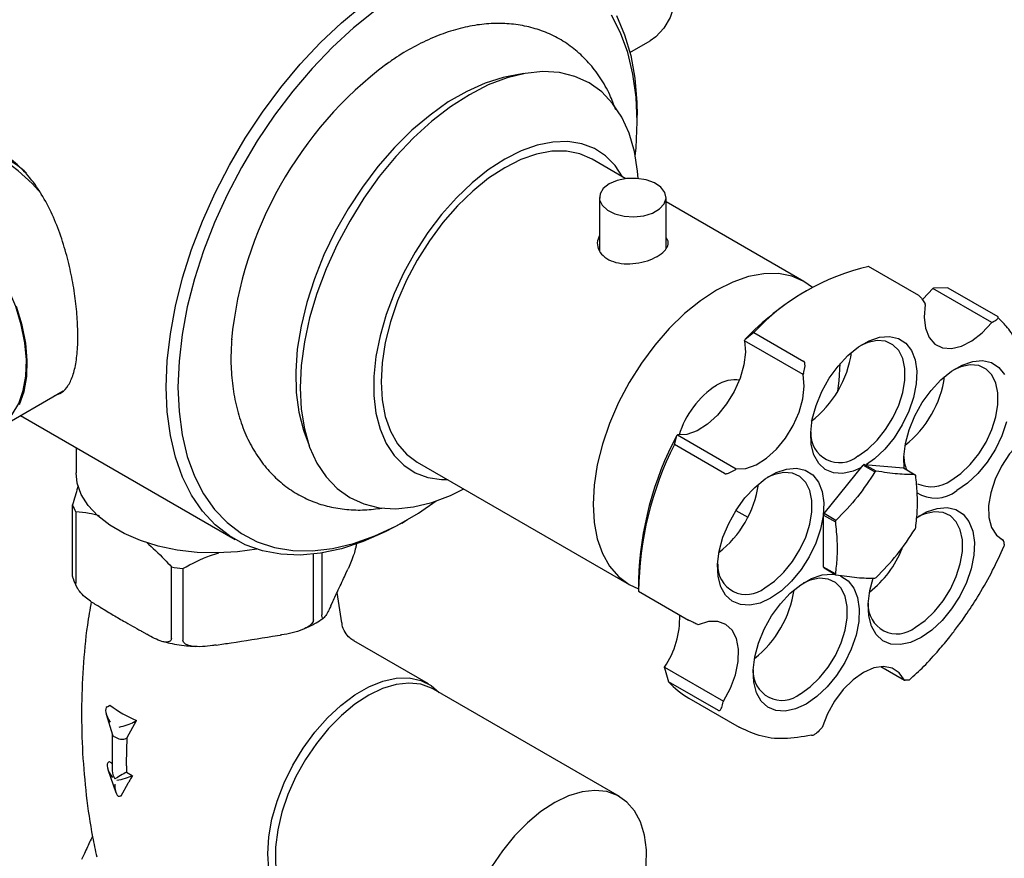
# Model space of a CAD drawing. Units: millimetres. Extents: x 3 to 4997, y 5 to 4995.
# Drawn here: x 789 to 908, y 3620 to 3721 of the extents above; entities that cross this region are included whole.
import ezdxf

# ---------------------------------------------------------------- set-up
doc = ezdxf.new("R2010")
doc.units = ezdxf.units.MM

msp = doc.modelspace()

# ---------------------------------------------------------------- linework, layer by layer
at = {"color": 7, "linetype": 'Continuous', "lineweight": 25}
for p, q in [((862.66, 3716.67), (865.09, 3718.07)), ((849.92, 3714.13), (848.22, 3713.81)), ((863.53, 3708.33), (863.53, 3709.15)), ((862.19, 3701.51), (858.12, 3703.86)), ((859, 3699.25), (859, 3692.85)), ((867, 3693.14), (867, 3699.25)), ((883.57, 3689.17), (867, 3698.74)), ((897.35, 3687.49), (891.34, 3690.96)), ((884.39, 3688.33), (883.68, 3687.92)), ((899.06, 3688.34), (899.15, 3688.38)), ((906.13, 3684.25), (899.06, 3688.34)), ((900.84, 3688.42), (899.15, 3688.38)), ((900.84, 3688.42), (906.85, 3684.95)), ((898.15, 3686.41), (898.12, 3686.47)), ((906.22, 3684.3), (906.13, 3684.25)), ((876.41, 3682.06), (876.45, 3682.18)), ((883.48, 3677.98), (876.41, 3682.06)), ((877.55, 3683.04), (876.45, 3682.18)), ((877.55, 3683.04), (883.56, 3679.57)), ((883.52, 3678.1), (883.48, 3677.98)), ((786.82, 3671.56), (794.57, 3676.04)), ((789.44, 3673.07), (815.25, 3658.18)), ((823.55, 3671.09), (824.13, 3669.46)), ((868.01, 3669.58), (868.3, 3670.69)), ((868.3, 3670.69), (868.37, 3670.74)), ((868.37, 3670.74), (875.44, 3666.66)), ((796.14, 3669.2), (796.14, 3666.18)), ((874.02, 3666.11), (868.01, 3669.58)), ((837.12, 3667.49), (862.58, 3652.79)), ((875.44, 3666.66), (875.37, 3666.61)), ((886, 3661.29), (890.68, 3667.12)), ((890.68, 3667.12), (892.1, 3666.31)), ((892.24, 3666.39), (890.82, 3667.2)), ((890.82, 3667.2), (895.51, 3666.78)), ((895.51, 3666.78), (896.92, 3665.97)), ((795.72, 3653.76), (795.72, 3662.33)), ((796.09, 3661.53), (796.09, 3652.96)), ((875.39, 3661.67), (876.82, 3660.85)), ((885.93, 3661.11), (887.34, 3660.3)), ((885.93, 3654.86), (885.93, 3661.11)), ((887.41, 3660.48), (886, 3661.29)), ((835.25, 3660.16), (835.96, 3660.57)), ((907.53, 3658.08), (907.11, 3658.33)), ((907.55, 3657.99), (907.53, 3658.08)), ((824.65, 3648.54), (824.65, 3656.42)), ((825.66, 3656.56), (825.66, 3649.12)), ((807.58, 3646.33), (807.58, 3654.9)), ((887.34, 3654.05), (885.93, 3654.86)), ((808.96, 3654.69), (808.96, 3646.11)), ((828.55, 3654.12), (828.79, 3654.64)), ((886, 3654.77), (887.41, 3653.95)), ((863.71, 3653.33), (863.71, 3652.51)), ((828.04, 3648.16), (827.49, 3651.82)), ((863.71, 3651.97), (869.72, 3648.5)), ((799.03, 3650.04), (799.69, 3649.66)), ((826.74, 3650.22), (826.98, 3650.74)), ((870.81, 3647.96), (870.88, 3647.93)), ((803.98, 3647.18), (804.64, 3646.8)), ((819.73, 3646.56), (820.64, 3646.7)), ((812.97, 3645.51), (813.88, 3645.65)), ((838.47, 3640.84), (829.5, 3646.02)), ((866.81, 3642.77), (866.83, 3642.86)), ((866.81, 3642.77), (867.31, 3641.11)), ((866.83, 3642.86), (873.9, 3638.78)), ((892.82, 3642.93), (895.64, 3641.3)), ((873.32, 3637.64), (867.31, 3641.11)), ((895.64, 3641.3), (895.71, 3641.29)), ((861.4, 3627.32), (839.05, 3640.22)), ((799.89, 3638.11), (800.2, 3638.29)), ((869.76, 3639.12), (875.78, 3635.65)), ((873.9, 3638.78), (873.88, 3638.69)), ((799.74, 3637.22), (800.49, 3634.73)), ((802.29, 3634.39), (803.38, 3636.45)), ((803.07, 3636.27), (803.38, 3636.45)), ((800.48, 3634.76), (800.48, 3630.42)), ((885.66, 3635.53), (885.74, 3635.63)), ((802.19, 3634.33), (802.29, 3634.39)), ((802.21, 3631.3), (802.29, 3634.39)), ((800.07, 3631.48), (800.15, 3631.53)), ((802.21, 3631.01), (802.21, 3631.3)), ((799.96, 3630.55), (800.91, 3627.8)), ((802.19, 3630.25), (802.89, 3629.84)), ((801.53, 3627.42), (802.39, 3628.92)), ((802.39, 3628.92), (802.48, 3629.09)), ((801.48, 3627.39), (801.53, 3627.42)), ((797.04, 3620.26), (796.79, 3619.74))]:
    msp.add_line(p, q, dxfattribs=at)
at = {"color": 7, "linetype": 'Continuous', "lineweight": 25, "flags": 128}
for points in [[(849.59, 3744.92), (850.62, 3745.37), (852.02, 3745.63), (853.56, 3745.56), (855.18, 3745.15), (856.85, 3744.42), (858.53, 3743.39), (860.19, 3742.07), (861.78, 3740.51), (863.26, 3738.73), (864.61, 3736.78), (865.78, 3734.71), (866.75, 3732.56), (867.5, 3730.38), (868.01, 3728.23), (868.27, 3726.16), (868.27, 3724.22), (868.01, 3722.44), (867.5, 3720.88), (866.75, 3719.57), (865.78, 3718.55), (865.09, 3718.07)], [(806.96, 3676.49), (807.08, 3679.62), (807.46, 3682.87), (808.07, 3686.2), (808.93, 3689.59), (810.01, 3693.01), (811.32, 3696.43), (812.84, 3699.82), (814.55, 3703.14), (816.45, 3706.38), (818.51, 3709.49), (820.72, 3712.46), (823.06, 3715.26), (825.5, 3717.86), (828.03, 3720.24), (830.62, 3722.37)], [(832.03, 3721.67), (829.45, 3719.61), (826.93, 3717.3), (824.5, 3714.76), (822.16, 3712.03), (819.96, 3709.12), (817.89, 3706.05), (815.99, 3702.86), (814.27, 3699.58), (812.75, 3696.24), (811.44, 3692.85), (810.35, 3689.47), (809.49, 3686.11), (808.87, 3682.81), (808.5, 3679.59), (808.37, 3676.49), (808.37, 3676.49)], [(863.31, 3704.23), (863.4, 3705.23), (863.53, 3708.33), (863.4, 3711.29), (863.03, 3714.07), (862.41, 3716.66), (861.55, 3719.03), (860.46, 3721.15)], [(861.05, 3721.09), (862.02, 3718.8), (862.76, 3716.29), (863.25, 3713.57), (863.5, 3710.66), (863.53, 3709.15)], [(863.65, 3701.53), (863.58, 3702.42), (863.2, 3704.79), (862.56, 3706.96), (861.69, 3708.88), (860.59, 3710.55), (859.27, 3711.94), (857.75, 3713.02), (856.05, 3713.8), (854.19, 3714.25), (852.2, 3714.37), (850.09, 3714.16), (847.9, 3713.62), (845.65, 3712.77), (843.38, 3711.6), (841.1, 3710.14), (838.85, 3708.4), (836.66, 3706.41), (834.56, 3704.18), (832.56, 3701.76), (830.7, 3699.16), (829, 3696.43), (827.48, 3693.59), (826.16, 3690.68), (825.06, 3687.74), (824.19, 3684.8), (823.56, 3681.91), (823.17, 3679.09), (823.05, 3676.39), (823.17, 3673.83), (823.56, 3671.46), (824.19, 3669.29), (825.06, 3667.37), (826.16, 3665.7), (827.48, 3664.31), (829, 3663.23), (830.7, 3662.45), (832.56, 3662), (834.56, 3661.88), (836.66, 3662.09), (838.85, 3662.63), (841.1, 3663.48), (842.7, 3664.27)], [(848.22, 3713.81), (847.44, 3713.65), (845.28, 3712.98), (843.07, 3712), (840.85, 3710.72), (838.65, 3709.15), (836.48, 3707.32), (834.39, 3705.26), (832.4, 3702.97), (830.53, 3700.51), (828.81, 3697.89), (827.27, 3695.16), (825.91, 3692.35), (824.76, 3689.49), (823.84, 3686.63), (823.16, 3683.79), (822.71, 3681.03), (822.52, 3678.36), (822.59, 3675.84), (822.9, 3673.48), (823.47, 3671.33), (823.55, 3671.09)], [(791.95, 3699.74), (790.84, 3700.95), (789.19, 3702.47), (787.49, 3703.74), (785.77, 3704.73), (784.07, 3705.42), (782.43, 3705.8), (780.87, 3705.86), (779.91, 3705.72)], [(861.79, 3701.74), (860.9, 3703.08), (859.74, 3704.25), (858.39, 3705.14), (856.87, 3705.71), (855.2, 3705.97), (853.41, 3705.91), (851.53, 3705.53), (849.59, 3704.84), (847.62, 3703.84), (845.65, 3702.56), (843.71, 3701.01), (841.83, 3699.22), (840.04, 3697.22), (838.37, 3695.04), (836.85, 3692.7), (835.5, 3690.26), (834.33, 3687.74), (833.38, 3685.19), (832.66, 3682.65), (832.16, 3680.16), (831.92, 3677.75), (831.92, 3675.47), (832.16, 3673.35), (832.66, 3671.42), (833.38, 3669.72), (834.33, 3668.27), (835.5, 3667.1), (836.85, 3666.21), (838.37, 3665.64), (840.04, 3665.38), (840.8, 3665.37)], [(858.12, 3703.86), (856.66, 3704.5), (855.04, 3704.81), (853.3, 3704.8), (851.46, 3704.46), (849.56, 3703.8), (847.62, 3702.82), (845.68, 3701.56), (843.78, 3700.02), (841.94, 3698.24), (840.19, 3696.24), (838.58, 3694.06), (837.12, 3691.74), (835.84, 3689.31), (834.76, 3686.83), (833.9, 3684.32), (833.28, 3681.83), (832.9, 3679.41), (832.77, 3677.1), (832.9, 3674.94), (833.28, 3672.96), (833.9, 3671.19), (834.76, 3669.68), (835.84, 3668.44), (837.12, 3667.49), (837.12, 3667.49)], [(786.75, 3671.69), (787.47, 3672.19), (788.46, 3673.21), (789.24, 3674.51), (789.79, 3676.06), (790.1, 3677.81), (790.16, 3679.74), (789.97, 3681.81), (789.54, 3683.96), (788.88, 3686.15), (787.99, 3688.34), (786.9, 3690.48), (785.63, 3692.53), (784.21, 3694.43), (782.67, 3696.16), (781.04, 3697.67), (779.35, 3698.93), (777.65, 3699.91), (775.96, 3700.6), (774.33, 3700.97), (772.79, 3701.03), (771.37, 3700.76), (770.25, 3700.27)], [(860.17, 3700.88), (859.46, 3700.33), (859.07, 3699.68), (859.02, 3698.99), (859.33, 3698.33), (859.97, 3697.75), (860.87, 3697.3), (861.96, 3697.02), (863.15, 3696.94), (864.32, 3697.07), (865.37, 3697.39), (866.22, 3697.88), (866.77, 3698.49), (867, 3699.17), (866.86, 3699.85), (866.39, 3700.48), (865.61, 3701), (864.6, 3701.37), (863.45, 3701.55), (862.25, 3701.52), (861.13, 3701.29), (860.17, 3700.88)], [(884.59, 3688.45), (883.57, 3689.17), (882.11, 3689.8), (880.5, 3690.12), (878.76, 3690.1), (876.92, 3689.76), (875.01, 3689.1), (873.07, 3688.13), (871.14, 3686.86), (869.23, 3685.32), (867.39, 3683.54), (865.65, 3681.54), (864.04, 3679.37), (862.57, 3677.04), (861.29, 3674.62), (860.21, 3672.13), (859.36, 3669.62), (858.73, 3667.14), (858.35, 3664.72), (858.23, 3662.41), (858.35, 3660.24), (858.73, 3658.26), (859.36, 3656.5), (860.21, 3654.98), (861.29, 3653.74), (862.57, 3652.79), (863.71, 3652.27)], [(899.06, 3688.34), (897.91, 3687.1), (897.78, 3686.97)], [(789.33, 3674.41), (789.89, 3675.97), (790.2, 3677.74), (790.26, 3679.69), (790.08, 3681.77), (789.64, 3683.94), (788.97, 3686.15)], [(898.15, 3686.41), (898.02, 3684.9), (898.17, 3683.56), (898.61, 3682.46), (899.31, 3681.66), (900.22, 3681.21), (901.31, 3681.12), (902.51, 3681.41), (903.75, 3682.05), (904.98, 3683.02), (906.13, 3684.25)], [(876.41, 3682.06), (876.53, 3680.69), (876.36, 3679.17), (875.91, 3677.56), (875.2, 3675.96), (874.28, 3674.46), (873.19, 3673.12), (871.99, 3672.04), (870.74, 3671.25), (869.51, 3670.81), (868.37, 3670.74)], [(890.42, 3666.8), (889.47, 3666.39), (888.24, 3666.13), (887.11, 3666.2), (886.13, 3666.6), (885.34, 3667.33), (884.77, 3668.34), (884.44, 3669.59), (884.38, 3671.04), (884.57, 3672.63), (885.02, 3674.29), (885.71, 3675.95), (886.6, 3677.54), (887.66, 3679.01), (888.84, 3680.28), (890.11, 3681.31), (891.4, 3682.05), (892.66, 3682.48), (893.85, 3682.58), (894.91, 3682.34), (895.8, 3681.77), (896.48, 3680.9), (896.93, 3679.76), (897.13, 3678.4), (897.06, 3676.88), (896.74, 3675.25), (896.17, 3673.58), (895.38, 3671.94), (894.4, 3670.41), (893.27, 3669.03), (892.04, 3667.87), (891.08, 3667.18)], [(890.05, 3668.21), (891.23, 3669.03), (892.35, 3670.1), (893.38, 3671.38), (894.26, 3672.81), (894.96, 3674.32), (895.44, 3675.85), (895.69, 3677.33), (895.69, 3678.7), (895.44, 3679.9), (894.96, 3680.87), (894.26, 3681.58), (893.38, 3681.99), (892.35, 3682.08), (891.23, 3681.85), (890.39, 3681.5)], [(895.62, 3666.72), (895.56, 3668.12), (895.75, 3669.71), (896.2, 3671.36), (896.89, 3673.02), (897.78, 3674.62), (898.84, 3676.08), (900.02, 3677.35), (901.29, 3678.38), (902.58, 3679.13), (903.84, 3679.56), (905.03, 3679.66), (906.09, 3679.42), (906.98, 3678.85), (907.66, 3677.98)], [(887.63, 3676.01), (887.8, 3677.24), (887.92, 3679.32)], [(901.23, 3665.28), (902.41, 3666.1), (903.53, 3667.18), (904.56, 3668.46), (905.44, 3669.88), (906.14, 3671.39), (906.62, 3672.92), (906.87, 3674.41), (906.87, 3675.78), (906.62, 3676.97), (906.14, 3677.95), (905.44, 3678.65), (904.56, 3679.06), (903.53, 3679.15), (902.41, 3678.92), (901.57, 3678.57)], [(875.44, 3666.66), (876.58, 3666.73), (877.81, 3667.17), (879.06, 3667.96), (880.26, 3669.04), (881.35, 3670.37), (882.28, 3671.88), (882.98, 3673.48), (883.43, 3675.08), (883.6, 3676.61), (883.48, 3677.98)], [(835.25, 3660.16), (833.26, 3659.09), (830.62, 3657.93), (828.03, 3657.07), (825.5, 3656.53), (823.06, 3656.31), (820.72, 3656.41), (818.51, 3656.83), (816.45, 3657.56), (814.55, 3658.61), (812.84, 3659.95), (811.32, 3661.59), (810.01, 3663.49), (808.93, 3665.66), (808.07, 3668.06), (807.46, 3670.69), (807.08, 3673.5), (806.96, 3676.49)], [(808.37, 3676.49), (808.5, 3673.54), (808.87, 3670.75), (809.49, 3668.16), (810.35, 3665.8), (811.44, 3663.67), (812.75, 3661.8), (814.27, 3660.21), (815.99, 3658.91), (817.89, 3657.92), (819.96, 3657.24), (822.16, 3656.87), (824.5, 3656.83), (826.93, 3657.11), (829.45, 3657.71), (832.03, 3658.62), (834.64, 3659.84), (837.26, 3661.36), (839.4, 3662.81)], [(907.92, 3672.32), (907.35, 3670.65), (906.56, 3669.02), (905.58, 3667.48), (904.45, 3666.11), (903.22, 3664.95), (901.93, 3664.06), (901.93, 3664.06)], [(910.63, 3670.73), (909.41, 3669.73), (908.28, 3668.46), (907.3, 3667), (906.53, 3665.42), (906, 3663.8), (905.75, 3662.25), (905.79, 3660.82), (906.11, 3659.62), (906.7, 3658.69), (907.53, 3658.08)], [(879.57, 3651.15), (878.29, 3650.56), (877.06, 3650.29), (875.93, 3650.36), (874.95, 3650.77), (874.16, 3651.49), (873.59, 3652.5), (873.26, 3653.76), (873.2, 3655.21), (873.39, 3656.8), (873.84, 3658.45), (874.53, 3660.11), (875.42, 3661.71), (876.48, 3663.17), (877.66, 3664.44), (878.93, 3665.47), (880.22, 3666.22), (881.48, 3666.65), (882.67, 3666.75), (883.73, 3666.51), (884.62, 3665.94), (885.3, 3665.07), (885.75, 3663.93), (885.95, 3662.57), (885.88, 3661.04), (885.56, 3659.41), (884.99, 3657.74), (884.2, 3656.11), (883.22, 3654.57), (882.09, 3653.2), (880.86, 3652.04), (879.57, 3651.15)], [(817.86, 3657.02), (815.52, 3656.7), (813.1, 3656.57), (810.67, 3656.64), (808.29, 3656.92), (806, 3657.4), (803.86, 3658.07), (801.91, 3658.9), (800.19, 3659.9), (798.74, 3661.02), (797.59, 3662.26), (796.76, 3663.58), (796.28, 3664.95), (796.14, 3666.18)], [(878.87, 3652.37), (880.04, 3653.2), (881.17, 3654.27), (882.2, 3655.55), (883.08, 3656.97), (883.78, 3658.48), (884.26, 3660.01), (884.51, 3661.5), (884.51, 3662.87), (884.26, 3664.06), (883.78, 3665.04), (883.08, 3665.74), (882.2, 3666.15), (881.17, 3666.24), (880.04, 3666.01), (879.21, 3665.66)], [(897.07, 3660.78), (898.31, 3661.49), (899.57, 3661.92), (900.76, 3662.01), (901.82, 3661.77), (902.71, 3661.21), (903.39, 3660.33), (903.84, 3659.2), (904.04, 3657.83), (903.97, 3656.31), (903.65, 3654.68), (903.08, 3653.01), (902.29, 3651.37), (901.31, 3649.84), (900.18, 3648.46), (898.95, 3647.3), (897.66, 3646.41), (897.66, 3646.41)], [(896.96, 3647.64), (898.13, 3648.46), (899.26, 3649.54), (900.29, 3650.81), (901.17, 3652.24), (901.87, 3653.75), (902.35, 3655.28), (902.6, 3656.76), (902.6, 3658.13), (902.35, 3659.33), (901.87, 3660.3), (901.17, 3661.01), (900.29, 3661.42), (899.26, 3661.51), (898.13, 3661.28), (897.3, 3660.93)], [(883.84, 3638.43), (882.56, 3637.84), (881.33, 3637.58), (880.2, 3637.65), (879.22, 3638.06), (878.43, 3638.78), (877.86, 3639.79), (877.53, 3641.05), (877.47, 3642.5), (877.66, 3644.08), (878.11, 3645.74), (878.8, 3647.4), (879.69, 3649), (880.75, 3650.46), (881.93, 3651.73), (883.2, 3652.76), (884.49, 3653.51), (885.75, 3653.94), (886.94, 3654.04), (887.35, 3653.99)], [(887.97, 3653.81), (888, 3653.8), (888.89, 3653.23), (889.57, 3652.36), (890.02, 3651.22), (890.22, 3649.86), (890.15, 3648.33), (889.83, 3646.7), (889.26, 3645.03), (888.47, 3643.4), (887.49, 3641.86), (886.36, 3640.48), (885.13, 3639.33), (883.84, 3638.43)], [(883.14, 3639.66), (884.32, 3640.48), (885.44, 3641.56), (886.47, 3642.84), (887.35, 3644.26), (888.05, 3645.77), (888.53, 3647.3), (888.78, 3648.79), (888.78, 3650.15), (888.53, 3651.35), (888.05, 3652.33), (887.35, 3653.03), (886.47, 3653.44), (885.44, 3653.53), (884.32, 3653.3), (883.48, 3652.95)], [(897.66, 3646.41), (896.38, 3645.82), (895.15, 3645.56), (894.02, 3645.63), (893.04, 3646.03), (892.25, 3646.76), (891.68, 3647.77), (891.35, 3649.02), (891.29, 3650.48), (891.48, 3652.06), (891.87, 3653.54)], [(873.9, 3638.78), (874.73, 3640.34), (875.33, 3641.95), (875.67, 3643.53), (875.71, 3645), (875.47, 3646.28), (874.96, 3647.29), (874.19, 3647.99), (873.22, 3648.34), (872.1, 3648.32), (870.88, 3647.93)], [(895.64, 3641.3), (895.02, 3642.19), (894.16, 3642.74), (893.12, 3642.94), (891.95, 3642.76), (890.71, 3642.21), (889.47, 3641.34), (888.29, 3640.17), (887.24, 3638.78), (886.38, 3637.24), (885.74, 3635.63)], [(819.16, 3620.45), (819.28, 3622.47), (819.66, 3624.59), (820.28, 3626.77), (821.12, 3628.95), (822.18, 3631.08), (823.42, 3633.13), (824.81, 3635.03), (826.34, 3636.76), (827.95, 3638.27), (829.63, 3639.53), (831.32, 3640.5), (832.99, 3641.18), (834.6, 3641.53), (836.13, 3641.57), (837.53, 3641.27), (838.77, 3640.66), (839.75, 3639.81)], [(839.05, 3640.22), (838.83, 3640.34), (837.54, 3640.8), (836.11, 3640.95), (834.57, 3640.78), (832.95, 3640.3), (831.29, 3639.5), (829.63, 3638.42), (828, 3637.07), (826.45, 3635.49), (825, 3633.7), (823.68, 3631.76), (822.54, 3629.71), (821.59, 3627.58), (820.85, 3625.43), (820.35, 3623.31), (820.08, 3621.26), (820.07, 3619.33), (820.3, 3617.56), (820.77, 3615.99), (821.48, 3614.66), (822.4, 3613.59), (823.3, 3612.94)], [(864.62, 3619), (864.64, 3620.93), (864.4, 3622.7), (863.93, 3624.27), (863.22, 3625.6), (862.3, 3626.66), (861.18, 3627.44), (859.89, 3627.91), (858.45, 3628.06), (856.91, 3627.88), (855.29, 3627.4), (853.63, 3626.6), (851.97, 3625.52), (850.35, 3624.17), (848.79, 3622.59), (847.34, 3620.8), (846.03, 3618.86)], [(824.01, 3612.53), (823.42, 3612.7), (822.18, 3613.31), (821.12, 3614.23), (820.28, 3615.43), (819.66, 3616.89), (819.28, 3618.58), (819.16, 3620.45)]]:
    msp.add_lwpolyline(points, dxfattribs=at)
at = {"color": 7, "linetype": 'Continuous', "lineweight": 25}
for centre, radius, start, end in [((861.82, 3677.51), 47.25, 126.9, 174.3386), ((781.02, 3692.02), 13.68, 47.9619, 74.0385), ((897.33, 3664.56), 27.07, 102.7698, 136.932), ((900.99, 3658.7), 33.97, 120.6328, 136.2568), ((876.74, 3682.44), 12.67, 307.4574, 352.0036), ((875.26, 3673.41), 3.95, 80.9611, 123.6317), ((887.89, 3679.53), 12.7, 308.0385, 351.9669), ((878.97, 3667.55), 10.88, 122.7986, 163.0974), ((902.82, 3652.27), 39.13, 151.923, 178.4564), ((887.84, 3670.88), 3.46, 176.4172, 309.5723), ((903.57, 3651.57), 39.86, 153.1321, 179.4281), ((901.01, 3668.4), 5.45, 182.4202, 199.4974), ((894.44, 3660.78), 7.38, 119.3773, 120.6173), ((895.85, 3659.96), 7.38, 119.3773, 120.6173), ((894.38, 3664.11), 3.15, 34.0074, 36.1939), ((865.52, 3666.63), 12.71, 308.0496, 351.5976), ((898.88, 3668.51), 3.99, 245.3276, 305.9828), ((899.35, 3667.35), 4.19, 237.6511, 308.0462), ((802.28, 3664.89), 7.05, 201.3255, 208.4714), ((897.76, 3656.63), 12.66, 158.3617, 159.2269), ((899.17, 3655.81), 12.66, 158.3617, 159.2269), ((885.16, 3664.11), 12.66, 338.3617, 339.2269), ((883.68, 3661.81), 12.61, 308.0455, 338.1323), ((812.59, 3682.75), 28.3, 259.793, 262.6209), ((876.66, 3655.04), 3.46, 176.4172, 309.5723), ((888.54, 3656.63), 3.15, 214.0074, 216.1939), ((889.95, 3655.81), 3.15, 214.0074, 216.1939), ((888.48, 3659.96), 7.38, 299.3773, 300.6173), ((869.8, 3653.91), 12.7, 308.0385, 351.9669), ((894.75, 3650.31), 3.46, 176.4172, 309.5723), ((858.11, 3648.78), 10.54, 325.8162, 1.8478), ((880.93, 3642.33), 3.46, 176.4172, 309.5723), ((874.77, 3647.77), 10, 221.7326, 239.9307), ((809.13, 3650.08), 14.79, 232.8667, 247.1387), ((807.74, 3641.73), 12.72, 233.3702, 235.1765), ((817.93, 3630.25), 15.74, 177.2107, 179.9804)]:
    msp.add_arc(centre, radius, start, end, dxfattribs=at)
for centre, major_axis, ratio, start_param, end_param in [((800.95, 3636.68), (-1.11, 1.4), 0.454204, 6.21688, 7.787677), ((802.01, 3636.07), (1.27, 0.41), 0.161495, 4.072736, 5.643532), ((801.48, 3634.91), (0.998, 0.146), 0.454148, 3.207857, 3.860727), ((801.48, 3634.91), (0.989, -0.215), 0.675819, 4.072695, 5.643491), ((801.21, 3630), (-1.19, 1.44), 0.431155, 6.21072, 7.781516), ((801.48, 3629.84), (-0.71, 1.22), 0.577335, 0.785358, 1.570756), ((801.48, 3629.84), (1, 0.577), 0.00007, 0.785358, 2.356154), ((801.48, 3629.22), (0.18, 1.87), 0.365964, 1.825623, 3.396419), ((801.75, 3629.69), (1.34, 0.36), 0.18441, 4.109433, 5.680229), ((814.21, 3636.37), (12.29, 11.32), 0.264838, 2.438712, 2.517455)]:
    msp.add_ellipse(centre, major_axis=major_axis, ratio=ratio, start_param=start_param, end_param=end_param, dxfattribs=at)
for points, knots in [([(860.96, 3709.77), (860.74, 3710.38), (860.24, 3711.75), (859.14, 3713.65), (857.76, 3715.46), (856.18, 3716.98), (854.43, 3718.21), (852.54, 3719.14), (850.53, 3719.78), (848.43, 3720.13), (846.25, 3720.19), (844, 3719.97), (841.69, 3719.44), (839.33, 3718.63), (836.96, 3717.51), (834.97, 3716.37), (833.8, 3715.52), (833.4, 3715.22)], [0, 0, 0, 0, 0.058488, 0.131153, 0.201775, 0.270372, 0.337355, 0.403382, 0.469108, 0.535166, 0.602252, 0.670884, 0.741303, 0.813417, 0.886843, 0.961068, 1, 1, 1, 1]), ([(796.35, 3682.61), (796.34, 3683.37), (796.3, 3684.89), (796.02, 3687.41), (795.58, 3690), (794.94, 3692.66), (794.09, 3695.3), (793, 3697.89), (791.63, 3700.3), (790.01, 3702.38), (788.17, 3704.02), (786.24, 3705.17), (784.24, 3705.82), (782.25, 3706.04), (780.27, 3705.85), (778.35, 3705.22), (777.03, 3704.58), (776.46, 3704.05), (776.41, 3704)], [0, 0, 0, 0, 0.064828, 0.129669, 0.194349, 0.25905, 0.326741, 0.394432, 0.465511, 0.536554, 0.604135, 0.671703, 0.734017, 0.796351, 0.860018, 0.923703, 0.992847, 1, 1, 1, 1]), ([(859, 3694.7), (858.88, 3694.41), (858.65, 3693.81), (858.89, 3692.86), (859.57, 3692.05), (860.64, 3691.5), (861.95, 3691.25), (863.38, 3691.31), (864.79, 3691.63), (865.99, 3692.15), (866.85, 3692.78), (867.26, 3693.47), (867.31, 3694.02), (867.06, 3694.32), (867, 3694.4)], [0, 0, 0, 0, 0.085792, 0.175051, 0.26449, 0.352361, 0.439381, 0.527571, 0.617138, 0.706166, 0.793612, 0.880864, 0.969566, 1, 1, 1, 1]), ([(897.35, 3687.49), (897.36, 3687.48), (897.39, 3687.47), (897.44, 3687.43), (897.53, 3687.34), (897.67, 3687.18), (897.9, 3686.86), (898.03, 3686.63), (898.12, 3686.47)], [0, 0, 0, 0, 0.028428, 0.058083, 0.126376, 0.252022, 0.50186, 1, 1, 1, 1]), ([(906.22, 3684.3), (906.4, 3684.39), (906.66, 3684.52), (906.87, 3684.72), (906.92, 3684.84), (906.91, 3684.9), (906.88, 3684.93), (906.86, 3684.95), (906.85, 3684.95)], [0, 0, 0, 0, 0.498244, 0.748784, 0.87419, 0.941856, 0.971477, 1, 1, 1, 1]), ([(911.1, 3671.82), (911.12, 3672.8), (911.16, 3675.21), (910.65, 3678.05), (909.86, 3680.46), (908.99, 3682.24), (908.01, 3683.73), (907.22, 3684.48), (906.88, 3684.8)], [0, 0, 0, 0, 0.177036, 0.433345, 0.574547, 0.724379, 0.882849, 1, 1, 1, 1]), ([(793.59, 3675.47), (793.86, 3675.57), (794.5, 3675.8), (795.23, 3676.65), (795.83, 3677.95), (796.2, 3679.69), (796.34, 3681.31), (796.35, 3682.35), (796.35, 3682.61)], [0, 0, 0, 0, 0.148432, 0.346565, 0.544632, 0.739283, 0.933869, 1, 1, 1, 1]), ([(814.84, 3682.24), (814.79, 3681.6), (814.69, 3680.02), (814.81, 3677.59), (815.17, 3674.96), (815.82, 3672.48), (816.73, 3670.2), (817.9, 3668.15), (819.29, 3666.36), (820.88, 3664.85), (822.64, 3663.63), (824.53, 3662.71), (826.54, 3662.08), (828.65, 3661.75), (830.77, 3661.68), (832.19, 3661.87), (832.88, 3661.96)], [0, 0, 0, 0, 0.052645, 0.131561, 0.210577, 0.289179, 0.366708, 0.442496, 0.516142, 0.587685, 0.657568, 0.726485, 0.795112, 0.864119, 0.934227, 1, 1, 1, 1]), ([(883.52, 3678.1), (883.58, 3678.34), (883.68, 3678.71), (883.71, 3679.17), (883.67, 3679.4), (883.63, 3679.5), (883.59, 3679.55), (883.57, 3679.56), (883.56, 3679.57)], [0, 0, 0, 0, 0.498244, 0.748784, 0.87419, 0.941856, 0.971477, 1, 1, 1, 1]), ([(874.02, 3666.11), (874.03, 3666.11), (874.06, 3666.1), (874.12, 3666.08), (874.24, 3666.08), (874.47, 3666.13), (874.88, 3666.29), (875.17, 3666.48), (875.37, 3666.61)], [0, 0, 0, 0, 0.028428, 0.058083, 0.1263763, 0.2520217, 0.5018599, 1, 1, 1, 1]), ([(892.1, 3666.31), (891.43, 3665.29), (890.08, 3663.23), (888.31, 3661.4), (887.41, 3660.48)], [0, 0, 0, 0, 0.4931507, 1, 1, 1, 1]), ([(896.92, 3665.97), (896.26, 3665.98), (894.9, 3666), (893.13, 3666.26), (892.24, 3666.39)], [0, 0, 0, 0, 0.493151, 1, 1, 1, 1]), ([(896.99, 3659.62), (897.07, 3660.32), (897.22, 3661.64), (897.21, 3663.74), (897.07, 3665.16), (896.99, 3665.87)], [0, 0, 0, 0, 0.3574016, 0.6771692, 1, 1, 1, 1]), ([(796.39, 3664.61), (796.37, 3664.54), (796.13, 3663.85), (795.92, 3663.05), (795.72, 3662.33)], [0, 0, 0, 0, 0.0994976, 1, 1, 1, 1]), ([(796.09, 3661.53), (796.62, 3661.5), (797.53, 3661.45), (798.51, 3661.17), (798.92, 3661.05)], [0, 0, 0, 0, 0.579006, 1, 1, 1, 1]), ([(887.34, 3660.3), (887.42, 3659.51), (887.57, 3658.02), (887.56, 3655.92), (887.41, 3654.67), (887.34, 3654.05)], [0, 0, 0, 0, 0.3574016, 0.6771692, 1, 1, 1, 1]), ([(892.24, 3653.61), (893.11, 3654.51), (894.88, 3656.33), (896.24, 3658.4), (896.92, 3659.44)], [0, 0, 0, 0, 0.493151, 1, 1, 1, 1]), ([(804.59, 3657.85), (805.32, 3657.19), (806.34, 3656.26), (807.31, 3655.2), (807.58, 3654.9)], [0, 0, 0, 0, 0.717089, 1, 1, 1, 1]), ([(829.83, 3657.73), (829.82, 3657.71), (829.8, 3657.53), (829.7, 3657.07), (829.38, 3655.96), (829.05, 3655.2), (828.81, 3654.68), (828.79, 3654.64)], [0, 0, 0, 0, 0.017619, 0.127491, 0.334348, 0.958664, 1, 1, 1, 1]), ([(896.23, 3641.32), (896.81, 3641.85), (898.03, 3642.97), (899.64, 3644.74), (900.98, 3646.36), (902.11, 3647.83), (903.3, 3649.5), (904.74, 3651.74), (906.26, 3654.42), (907.14, 3656.38), (907.57, 3657.34)], [0, 0, 0, 0, 0.127574, 0.265838, 0.370642, 0.447283, 0.545425, 0.677264, 0.842781, 1, 1, 1, 1]), ([(907.55, 3657.99), (907.59, 3657.8), (907.63, 3657.56), (907.59, 3657.38), (907.58, 3657.34)], [0, 0, 0, 0, 0.755445, 1, 1, 1, 1]), ([(808.96, 3654.69), (810.05, 3655.28), (811.44, 3656.05), (812.95, 3656.48), (813.29, 3656.58)], [0, 0, 0, 0, 0.778858, 1, 1, 1, 1]), ([(795.72, 3653.76), (795.72, 3653.69), (795.72, 3653.57), (795.75, 3653.51), (795.76, 3653.49)], [0, 0, 0, 0, 0.5386928, 1, 1, 1, 1]), ([(826.98, 3650.74), (827.09, 3650.98), (827.49, 3651.82), (828.01, 3652.95), (828.43, 3653.85), (828.55, 3654.12)], [0, 0, 0, 0, 0.213978, 0.761096, 1, 1, 1, 1]), ([(887.41, 3653.95), (888.28, 3653.82), (890.06, 3653.56), (891.41, 3653.54), (892.1, 3653.53)], [0, 0, 0, 0, 0.493151, 1, 1, 1, 1]), ([(795.78, 3653.49), (795.9, 3653.13), (796.03, 3652.74), (796.28, 3652.38), (796.3, 3652.35)], [0, 0, 0, 0, 0.9166314, 1, 1, 1, 1]), ([(799.03, 3650.04), (798.64, 3650.27), (798.03, 3650.63), (797.19, 3651.28), (796.66, 3651.8), (796.31, 3652.29), (796.16, 3652.59), (796.1, 3652.82), (796.09, 3652.93), (796.09, 3652.96)], [0, 0, 0, 0, 0.350161, 0.541357, 0.761871, 0.841262, 0.921227, 0.974986, 1, 1, 1, 1]), ([(797.95, 3650.72), (797.79, 3649.79), (797.33, 3647.17), (796.94, 3642.79), (796.74, 3637.65), (796.87, 3632.52), (797.32, 3627.46), (797.91, 3623.3), (798.44, 3620.87), (798.62, 3620.07)], [0, 0, 0, 0, 0.092737, 0.259644, 0.426004, 0.591573, 0.756105, 0.919344, 1, 1, 1, 1]), ([(826.74, 3650.22), (826.7, 3650.13), (826.55, 3649.82), (826.28, 3649.29), (826.02, 3648.87), (825.83, 3648.74), (825.73, 3648.76), (825.68, 3648.89), (825.66, 3649.02), (825.66, 3649.11), (825.66, 3649.12)], [0, 0, 0, 0, 0.098405, 0.358682, 0.655014, 0.760954, 0.867515, 0.928945, 0.990925, 1, 1, 1, 1]), ([(799.69, 3649.66), (799.93, 3649.51), (800.65, 3649.09), (802.07, 3648.24), (803.26, 3647.6), (803.97, 3647.19), (803.98, 3647.18)], [0, 0, 0, 0, 0.170715, 0.5, 0.99482, 1, 1, 1, 1]), ([(824.65, 3648.54), (824.64, 3648.47), (824.62, 3648.32), (824.44, 3648.05), (824.03, 3647.69), (822.82, 3647.09), (821.61, 3646.85), (820.7, 3646.7), (820.64, 3646.7)], [0, 0, 0, 0, 0.0529148, 0.1173287, 0.2160497, 0.4019105, 0.9628595, 1, 1, 1, 1]), ([(823.51, 3647.46), (823.69, 3647.54), (824.52, 3647.9), (825.32, 3648.36), (825.86, 3648.77), (825.9, 3648.81)], [0, 0, 0, 0, 0.206742, 0.940411, 1, 1, 1, 1]), ([(829.52, 3646.04), (829.35, 3646.14), (828.92, 3646.39), (828.42, 3647.05), (828.11, 3647.71), (828.09, 3648.09), (828.09, 3648.16)], [0, 0, 0, 0, 0.218718, 0.5617559, 0.9169236, 1, 1, 1, 1]), ([(870.81, 3647.96), (870.66, 3648.03), (870.44, 3648.13), (870.11, 3648.29), (869.92, 3648.39), (869.81, 3648.45), (869.76, 3648.48), (869.73, 3648.49), (869.72, 3648.5)], [0, 0, 0, 0, 0.498244, 0.748784, 0.87419, 0.941856, 0.971477, 1, 1, 1, 1]), ([(807.58, 3646.33), (807.57, 3646.26), (807.56, 3646.12), (807.43, 3645.96), (807.14, 3645.83), (806.29, 3645.91), (805.4, 3646.37), (804.72, 3646.75), (804.64, 3646.8)], [0, 0, 0, 0, 0.051021, 0.114501, 0.211286, 0.392141, 0.930311, 1, 1, 1, 1]), ([(813.88, 3645.65), (814.17, 3645.69), (816.12, 3645.98), (818.08, 3646.29), (819.73, 3646.56)], [0, 0, 0, 0, 0.15104, 1, 1, 1, 1]), ([(806.54, 3645.95), (806.83, 3645.88), (807.84, 3645.63), (809.16, 3645.43), (810.21, 3645.36), (810.47, 3645.35)], [0, 0, 0, 0, 0.226417, 0.80434, 1, 1, 1, 1]), ([(812.97, 3645.51), (812.82, 3645.49), (812.27, 3645.41), (811.28, 3645.3), (810.27, 3645.31), (809.56, 3645.48), (809.23, 3645.64), (809.02, 3645.85), (808.96, 3646.01), (808.96, 3646.1), (808.96, 3646.11)], [0, 0, 0, 0, 0.098405, 0.358682, 0.655014, 0.760954, 0.867515, 0.928945, 0.990925, 1, 1, 1, 1]), ([(896.23, 3641.31), (896.2, 3641.3), (896.09, 3641.27), (895.87, 3641.28), (895.71, 3641.29)], [0, 0, 0, 0, 0.2699801, 1, 1, 1, 1]), ([(873.32, 3637.64), (873.33, 3637.64), (873.36, 3637.63), (873.4, 3637.63), (873.48, 3637.65), (873.6, 3637.78), (873.76, 3638.12), (873.83, 3638.46), (873.88, 3638.69)], [0, 0, 0, 0, 0.028428, 0.058083, 0.126376, 0.252022, 0.50186, 1, 1, 1, 1]), ([(885.66, 3635.53), (885.49, 3635.34), (885.24, 3635.04), (884.87, 3634.77), (884.66, 3634.67), (884.55, 3634.65), (884.49, 3634.66), (884.47, 3634.67), (884.46, 3634.67)], [0, 0, 0, 0, 0.498244, 0.748784, 0.87419, 0.941856, 0.971477, 1, 1, 1, 1]), ([(798.1, 3622.56), (797.87, 3622.07), (797.52, 3621.31), (797.16, 3620.53), (797.04, 3620.26)], [0, 0, 0, 0, 0.646622, 1, 1, 1, 1])]:
    msp.add_open_spline(points, degree=3, knots=knots, dxfattribs=at)
msp.add_open_spline([(884.46, 3634.67), (883.35, 3634.49), (881.15, 3634.12), (878.12, 3634.5), (876.4, 3635.36), (875.54, 3635.79)], degree=3, dxfattribs=at)

doc.saveas('drawing.dxf')
